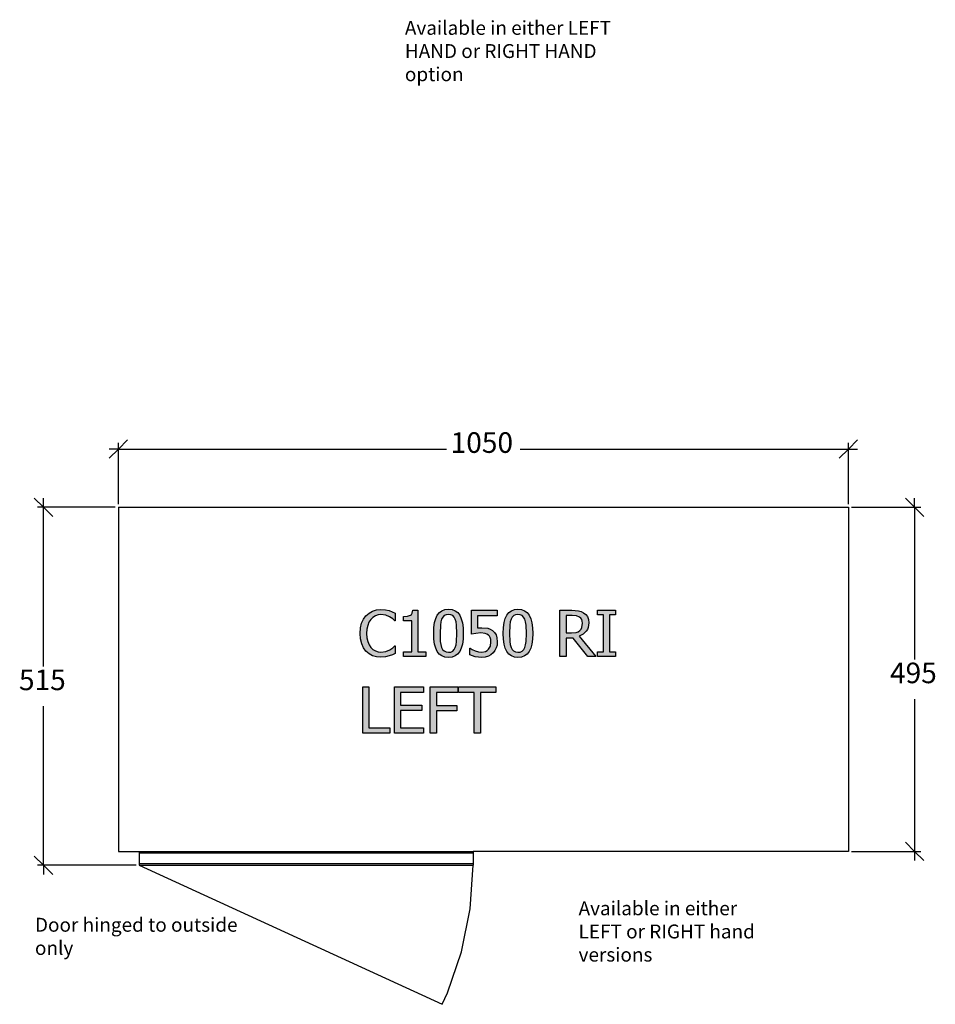
# Model space of a CAD drawing. Units: millimetres. Extents: x -6578 to 74365, y -6874 to 5900.
# Drawn here: x 20094 to 21411, y 1255 to 2672 of the extents above; entities that cross this region are included whole.
import ezdxf

# ---------------------------------------------------------------- set-up
doc = ezdxf.new("R2010")
doc.units = ezdxf.units.MM
doc.styles.add('Tahoma', font='tahoma.ttf')

msp = doc.modelspace()

# ---------------------------------------------------------------- hatches: boundary and pattern name
h = msp.add_hatch(color=51)
h.paths.add_polyline_path([(20613.9, 1754.4), (20607.6, 1754.9), (20601.9, 1756.6), (20596.8, 1759.3), (20592.4, 1763.1), (20588.9, 1768), (20586.3, 1773.9), (20584.6, 1780.9), (20584.1, 1788.8), (20584.6, 1796.6), (20586.2, 1803.4), (20588.8, 1809.2), (20592.4, 1814.2), (20596.8, 1818.1), (20601.8, 1821), (20607.6, 1822.8), (20614, 1823.4), (20620.3, 1822.9), (20625.8, 1821.6), (20630.2, 1820), (20634.6, 1817.7), (20634.6, 1807.1), (20633.9, 1807.1), (20630.9, 1809.6), (20626.4, 1812.6), (20620.9, 1814.9), (20614, 1815.8), (20609.8, 1815.4), (20605.9, 1814.1), (20602.3, 1811.9), (20599.2, 1808.9), (20596.7, 1805.1), (20594.9, 1800.4), (20593.7, 1794.9), (20593.3, 1788.8), (20593.7, 1782.5), (20595, 1777), (20596.9, 1772.5), (20599.5, 1768.7), (20602.5, 1765.8), (20606, 1763.7), (20609.9, 1762.5), (20614, 1762), (20621.1, 1763), (20626.9, 1765.4), (20631.1, 1768.2), (20633.9, 1770.7), (20634.6, 1770.7), (20634.6, 1760.1), (20630.5, 1758.2), (20625.8, 1756.3), (20620.4, 1754.9)])
h.paths.add_polyline_path([(20678.7, 1755.6), (20646.2, 1755.6), (20646.2, 1762.4), (20658.3, 1762.4), (20658.3, 1807), (20646.2, 1807), (20646.2, 1813.1), (20652.2, 1813.6), (20656.3, 1815), (20657.7, 1816.2), (20658.8, 1817.8), (20659.9, 1822.4), (20666.9, 1822.4), (20666.9, 1762.4), (20678.7, 1762.4)])
h.paths.add_polyline_path([(20732.4, 1788.9), (20732, 1780.5), (20731.1, 1773.4), (20729.4, 1767.4), (20727.2, 1762.6), (20724.2, 1758.9), (20720.5, 1756.3), (20716.2, 1754.7), (20711.1, 1754.2), (20706, 1754.8), (20701.6, 1756.4), (20697.9, 1759), (20694.9, 1762.8), (20692.7, 1767.6), (20691.1, 1773.5), (20690.1, 1780.6), (20689.8, 1788.8), (20690.1, 1797.2), (20691.1, 1804.4), (20692.7, 1810.4), (20695, 1815.2), (20698, 1818.8), (20701.6, 1821.4), (20706, 1823), (20711.1, 1823.5), (20716.2, 1823), (20720.6, 1821.3), (20724.3, 1818.7), (20727.2, 1814.9), (20729.5, 1810), (20731.1, 1804.1), (20732, 1797)])
h.paths.add_polyline_path([(20720.9, 1768.6), (20722, 1772.4), (20722.8, 1777), (20723.3, 1788.9), (20722.8, 1800.8), (20722, 1805.4), (20720.9, 1809.2), (20719.3, 1812.2), (20717.2, 1814.4), (20714.5, 1815.7), (20711.1, 1816.1), (20707.7, 1815.7), (20705, 1814.4), (20702.8, 1812.2), (20701.2, 1809.1), (20700.1, 1805.3), (20699.4, 1800.5), (20698.9, 1788.8), (20699.3, 1777.2), (20700, 1772.7), (20701.2, 1768.7), (20702.7, 1765.7), (20704.8, 1763.5), (20707.6, 1762.1), (20711.1, 1761.6), (20714.5, 1762), (20717.2, 1763.4), (20719.3, 1765.6)])
h.paths.add_polyline_path([(20781.3, 1776.8), (20780.9, 1772.1), (20779.7, 1767.9), (20777.9, 1764), (20775.4, 1760.7), (20772.2, 1758), (20768.4, 1756), (20764, 1754.7), (20759, 1754.2), (20754.3, 1754.5), (20749.6, 1755.3), (20741.6, 1758), (20741.6, 1767.5), (20742.2, 1767.5), (20745.2, 1765.7), (20749.4, 1763.9), (20754.3, 1762.5), (20759.2, 1762), (20764.4, 1762.9), (20766.8, 1764.2), (20768.8, 1766), (20771.3, 1770.6), (20772.2, 1776.8), (20771.9, 1780.1), (20771.2, 1782.7), (20770, 1784.7), (20768.4, 1786.4), (20766.3, 1787.9), (20763.7, 1788.8), (20757.5, 1789.5), (20750.2, 1788.9), (20744.3, 1787.9), (20744.3, 1822.2), (20780.9, 1822.2), (20780.9, 1814.3), (20753, 1814.3), (20753, 1796.6), (20756.1, 1796.9), (20759, 1797), (20767.6, 1796.1), (20771.1, 1794.9), (20774.4, 1792.8), (20777.3, 1790), (20779.5, 1786.6), (20780.8, 1782.3)])
h.paths.add_polyline_path([(20832.3, 1788.9), (20832, 1780.5), (20831, 1773.4), (20829.4, 1767.4), (20827.1, 1762.6), (20824.1, 1758.9), (20820.5, 1756.3), (20816.1, 1754.7), (20811, 1754.2), (20805.9, 1754.8), (20801.5, 1756.4), (20797.8, 1759), (20794.9, 1762.8), (20792.6, 1767.6), (20791, 1773.5), (20790.1, 1780.6), (20789.8, 1788.8), (20790.1, 1797.2), (20791.1, 1804.4), (20792.7, 1810.4), (20795, 1815.2), (20797.9, 1818.8), (20801.6, 1821.4), (20806, 1823), (20811, 1823.5), (20816.2, 1823), (20820.6, 1821.3), (20824.2, 1818.7), (20827.2, 1814.9), (20829.4, 1810), (20831, 1804.1), (20832, 1797)])
h.paths.add_polyline_path([(20820.9, 1768.6), (20822, 1772.4), (20822.7, 1777), (20823.2, 1788.9), (20822.7, 1800.8), (20822, 1805.4), (20820.8, 1809.2), (20819.2, 1812.2), (20817.1, 1814.4), (20814.4, 1815.7), (20811, 1816.1), (20807.7, 1815.7), (20804.9, 1814.4), (20802.8, 1812.2), (20801.2, 1809.1), (20800, 1805.3), (20799.3, 1800.5), (20798.8, 1788.8), (20799.3, 1777.2), (20799.9, 1772.7), (20801.1, 1768.7), (20802.7, 1765.7), (20804.8, 1763.5), (20807.6, 1762.1), (20811, 1761.6), (20814.4, 1762), (20817.1, 1763.4), (20819.3, 1765.6)])
h.paths.add_polyline_path([(20922.9, 1755.6), (20911.4, 1755.6), (20890.3, 1782.1), (20880.2, 1782.1), (20880.2, 1755.6), (20871.4, 1755.6), (20871.4, 1822.2), (20888.5, 1822.2), (20898.1, 1821.5), (20901.9, 1820.5), (20905.5, 1818.6), (20908.6, 1816.1), (20911, 1812.9), (20912.5, 1808.9), (20913, 1804.1), (20912.1, 1797.4), (20911, 1794.5), (20909.3, 1791.9), (20904.9, 1787.6), (20899.2, 1784.6)])
h.paths.add_polyline_path([(20903.8, 1803.4), (20903.5, 1806.2), (20902.8, 1808.6), (20901.4, 1810.6), (20899.6, 1812.3), (20895.2, 1814.1), (20889, 1814.6), (20880.2, 1814.6), (20880.2, 1789.4), (20888, 1789.4), (20894.8, 1790.1), (20897.7, 1791.1), (20900, 1792.9), (20901.7, 1794.9), (20902.9, 1797.4)])
h.paths.add_polyline_path([(20951.4, 1755.6), (20925.6, 1755.6), (20925.6, 1762.4), (20934.1, 1762.4), (20934.1, 1815.4), (20925.6, 1815.4), (20925.6, 1822.2), (20951.4, 1822.2), (20951.4, 1815.4), (20942.9, 1815.4), (20942.9, 1762.4), (20951.4, 1762.4)])
h.paths.add_polyline_path([(20626.5, 1645.1), (20587.9, 1645.1), (20587.9, 1711.7), (20596.7, 1711.7), (20596.7, 1653), (20626.5, 1653)])
h.paths.add_polyline_path([(20633.4, 1645.1), (20633.4, 1711.7), (20675.1, 1711.7), (20675.1, 1703.8), (20642.3, 1703.8), (20642.3, 1685.6), (20672.8, 1685.6), (20672.8, 1677.7), (20642.3, 1677.7), (20642.3, 1653), (20675.1, 1653), (20675.1, 1645.1)])
h.paths.add_polyline_path([(20724.6, 1703.8), (20693.7, 1703.8), (20693.7, 1685), (20723.3, 1685), (20723.3, 1677.2), (20693.7, 1677.2), (20693.7, 1645.1), (20684.8, 1645.1), (20684.8, 1711.7), (20724.6, 1711.7)])
h.paths.add_polyline_path([(20748.1, 1645.1), (20748.1, 1703.8), (20725.7, 1703.8), (20725.7, 1711.7), (20779.3, 1711.7), (20779.3, 1703.8), (20756.9, 1703.8), (20756.9, 1645.1)])

# ---------------------------------------------------------------- linework, layer by layer
at = {"color": 5}
for p, q in [((20223.1, 2040.8), (20236.4, 2054.1)), ((20236.4, 2054.1), (20223.1, 2054.1)), ((20236.4, 2054.1), (20249.6, 2067.4)), ((20236.4, 1974.6), (20236.4, 2063)), ((20236.4, 2054.1), (20708.3, 2054.1)), ((20814.4, 2054.1), (21286.4, 2054.1)), ((21286.4, 2054.1), (21273.1, 2040.8)), ((21299.6, 2067.4), (21286.4, 2054.1)), ((21286.4, 1974.6), (21286.4, 2063)), ((21286.4, 2054.1), (21299.6, 2054.1)), ((20115.4, 1983.4), (20128.6, 1970.2)), ((20128.6, 1970.2), (20128.6, 1983.4)), ((21368.2, 1983.4), (21381.5, 1970.2)), ((21381.5, 1970.2), (21381.5, 1983.4)), ((20231.9, 1970.2), (20119.8, 1970.2)), ((20128.6, 1970.2), (20141.9, 1956.9)), ((20128.6, 1741.2), (20128.6, 1970.2)), ((21290.8, 1970.2), (21390.4, 1970.2)), ((21381.5, 1970.2), (21394.8, 1956.9)), ((21381.5, 1970.2), (21381.5, 1751.2)), ((21381.5, 1694.2), (21381.5, 1475.2)), ((20128.6, 1455.2), (20128.6, 1684.2)), ((21381.5, 1475.2), (21368.2, 1488.4)), ((21290.8, 1475.2), (21390.4, 1475.2)), ((21394.8, 1461.9), (21381.5, 1475.2)), ((21381.5, 1475.2), (21381.5, 1461.9)), ((20128.6, 1455.2), (20115.4, 1468.4)), ((20261.9, 1455.2), (20119.8, 1455.2)), ((20141.9, 1441.9), (20128.6, 1455.2)), ((20128.6, 1455.2), (20128.6, 1441.9))]:
    msp.add_line(p, q, dxfattribs=at)
for p, q in [((20236.4, 1970.2), (20236.4, 1475.2)), ((20236.4, 1970.2), (21286.4, 1970.2)), ((21286.4, 1970.2), (21286.4, 1475.2)), ((20236.4, 1475.2), (20266.4, 1475.2)), ((20266.4, 1475.2), (20266.4, 1473.2)), ((20266.4, 1475.2), (20746.4, 1475.2)), ((20746.4, 1475.2), (20746.4, 1473.2)), ((21286.4, 1475.2), (20746.4, 1475.2)), ((20761.4, 1476.2), (20761.4, 1475.2)), ((20266.4, 1473.2), (20746.4, 1473.2)), ((20266.4, 1473.2), (20266.4, 1457.2)), ((20746.4, 1473.2), (20746.4, 1457.2)), ((20266.4, 1457.2), (20266.4, 1455.2)), ((20746.4, 1457.2), (20266.4, 1457.2)), ((20266.4, 1455.2), (20746.4, 1455.2)), ((20746.4, 1457.2), (20746.4, 1455.2))]:
    msp.add_line(p, q)
at = {"color": 51}
for p, q in [((20588.8, 1809.2), (20592.4, 1814.2)), ((20592.4, 1814.2), (20596.8, 1818.1)), ((20596.8, 1818.1), (20601.8, 1821)), ((20601.8, 1821), (20607.6, 1822.8)), ((20605.9, 1814.1), (20602.3, 1811.9)), ((20609.8, 1815.4), (20605.9, 1814.1)), ((20607.6, 1822.8), (20614, 1823.4)), ((20614, 1815.8), (20609.8, 1815.4)), ((20614, 1823.4), (20620.3, 1822.9)), ((20620.9, 1814.9), (20614, 1815.8)), ((20620.3, 1822.9), (20625.8, 1821.6)), ((20626.4, 1812.6), (20620.9, 1814.9)), ((20625.8, 1821.6), (20630.2, 1820)), ((20630.2, 1820), (20634.6, 1817.7)), ((20634.6, 1817.7), (20634.6, 1807.1)), ((20646.2, 1813.1), (20652.2, 1813.6)), ((20652.2, 1813.6), (20656.3, 1815)), ((20656.3, 1815), (20657.7, 1816.2)), ((20657.7, 1816.2), (20658.8, 1817.8)), ((20658.8, 1817.8), (20659.9, 1822.4)), ((20659.9, 1822.4), (20666.9, 1822.4)), ((20666.9, 1822.4), (20666.9, 1762.4)), ((20692.7, 1810.4), (20695, 1815.2)), ((20695, 1815.2), (20698, 1818.8)), ((20698, 1818.8), (20701.6, 1821.4)), ((20701.6, 1821.4), (20706, 1823)), ((20705, 1814.4), (20702.8, 1812.2)), ((20707.7, 1815.7), (20705, 1814.4)), ((20706, 1823), (20711.1, 1823.5)), ((20711.1, 1816.1), (20707.7, 1815.7)), ((20711.1, 1823.5), (20716.2, 1823)), ((20714.5, 1815.7), (20711.1, 1816.1)), ((20717.2, 1814.4), (20714.5, 1815.7)), ((20716.2, 1823), (20720.6, 1821.3)), ((20719.3, 1812.2), (20717.2, 1814.4)), ((20720.6, 1821.3), (20724.3, 1818.7)), ((20724.3, 1818.7), (20727.2, 1814.9)), ((20727.2, 1814.9), (20729.5, 1810)), ((20744.3, 1787.9), (20744.3, 1822.2)), ((20744.3, 1822.2), (20780.9, 1822.2)), ((20780.9, 1814.3), (20753, 1814.3)), ((20753, 1814.3), (20753, 1796.6)), ((20780.9, 1822.2), (20780.9, 1814.3)), ((20792.7, 1810.4), (20795, 1815.2)), ((20795, 1815.2), (20797.9, 1818.8)), ((20797.9, 1818.8), (20801.6, 1821.4)), ((20801.6, 1821.4), (20806, 1823)), ((20804.9, 1814.4), (20802.8, 1812.2)), ((20807.7, 1815.7), (20804.9, 1814.4)), ((20806, 1823), (20811, 1823.5)), ((20811, 1816.1), (20807.7, 1815.7)), ((20811, 1823.5), (20816.2, 1823)), ((20814.4, 1815.7), (20811, 1816.1)), ((20817.1, 1814.4), (20814.4, 1815.7)), ((20816.2, 1823), (20820.6, 1821.3)), ((20819.2, 1812.2), (20817.1, 1814.4)), ((20820.6, 1821.3), (20824.2, 1818.7)), ((20824.2, 1818.7), (20827.2, 1814.9)), ((20827.2, 1814.9), (20829.4, 1810)), ((20871.4, 1755.6), (20871.4, 1822.2)), ((20871.4, 1822.2), (20888.5, 1822.2)), ((20889, 1814.6), (20880.2, 1814.6)), ((20880.2, 1814.6), (20880.2, 1789.4)), ((20888.5, 1822.2), (20898.1, 1821.5)), ((20895.2, 1814.1), (20889, 1814.6)), ((20899.6, 1812.3), (20895.2, 1814.1)), ((20898.1, 1821.5), (20901.9, 1820.5)), ((20901.9, 1820.5), (20905.5, 1818.6)), ((20905.5, 1818.6), (20908.6, 1816.1)), ((20908.6, 1816.1), (20911, 1812.9)), ((20925.6, 1815.4), (20925.6, 1822.2)), ((20925.6, 1822.2), (20951.4, 1822.2)), ((20934.1, 1815.4), (20925.6, 1815.4)), ((20934.1, 1762.4), (20934.1, 1815.4)), ((20951.4, 1815.4), (20942.9, 1815.4)), ((20942.9, 1815.4), (20942.9, 1762.4)), ((20951.4, 1822.2), (20951.4, 1815.4)), ((20584.6, 1796.6), (20586.2, 1803.4)), ((20586.2, 1803.4), (20588.8, 1809.2)), ((20594.9, 1800.4), (20593.7, 1794.9)), ((20596.7, 1805.1), (20594.9, 1800.4)), ((20599.2, 1808.9), (20596.7, 1805.1)), ((20602.3, 1811.9), (20599.2, 1808.9)), ((20630.9, 1809.6), (20626.4, 1812.6)), ((20633.9, 1807.1), (20630.9, 1809.6)), ((20634.6, 1807.1), (20633.9, 1807.1)), ((20646.2, 1807), (20646.2, 1813.1)), ((20658.3, 1807), (20646.2, 1807)), ((20658.3, 1762.4), (20658.3, 1807)), ((20690.1, 1797.2), (20691.1, 1804.4)), ((20691.1, 1804.4), (20692.7, 1810.4)), ((20699.4, 1800.5), (20698.9, 1788.8)), ((20700.1, 1805.3), (20699.4, 1800.5)), ((20701.2, 1809.1), (20700.1, 1805.3)), ((20702.8, 1812.2), (20701.2, 1809.1)), ((20720.9, 1809.2), (20719.3, 1812.2)), ((20722, 1805.4), (20720.9, 1809.2)), ((20722.8, 1800.8), (20722, 1805.4)), ((20723.3, 1788.9), (20722.8, 1800.8)), ((20729.5, 1810), (20731.1, 1804.1)), ((20731.1, 1804.1), (20732, 1797)), ((20790.1, 1797.2), (20791.1, 1804.4)), ((20791.1, 1804.4), (20792.7, 1810.4)), ((20799.3, 1800.5), (20798.8, 1788.8)), ((20800, 1805.3), (20799.3, 1800.5)), ((20801.2, 1809.1), (20800, 1805.3)), ((20802.8, 1812.2), (20801.2, 1809.1)), ((20820.8, 1809.2), (20819.2, 1812.2)), ((20822, 1805.4), (20820.8, 1809.2)), ((20822.7, 1800.8), (20822, 1805.4)), ((20823.2, 1788.9), (20822.7, 1800.8)), ((20829.4, 1810), (20831, 1804.1)), ((20831, 1804.1), (20832, 1797)), ((20901.4, 1810.6), (20899.6, 1812.3)), ((20902.8, 1808.6), (20901.4, 1810.6)), ((20903.5, 1806.2), (20902.8, 1808.6)), ((20902.9, 1797.4), (20903.8, 1803.4)), ((20903.8, 1803.4), (20903.5, 1806.2)), ((20911, 1812.9), (20912.5, 1808.9)), ((20913, 1804.1), (20912.1, 1797.4)), ((20912.5, 1808.9), (20913, 1804.1)), ((20584.1, 1788.8), (20584.6, 1796.6)), ((20584.6, 1780.9), (20584.1, 1788.8)), ((20593.7, 1794.9), (20593.3, 1788.8)), ((20593.3, 1788.8), (20593.7, 1782.5)), ((20689.8, 1788.8), (20690.1, 1797.2)), ((20690.1, 1780.6), (20689.8, 1788.8)), ((20698.9, 1788.8), (20699.3, 1777.2)), ((20722.8, 1777), (20723.3, 1788.9)), ((20732, 1797), (20732.4, 1788.9)), ((20732.4, 1788.9), (20732, 1780.5)), ((20750.2, 1788.9), (20744.3, 1787.9)), ((20757.5, 1789.5), (20750.2, 1788.9)), ((20753, 1796.6), (20756.1, 1796.9)), ((20756.1, 1796.9), (20759, 1797)), ((20763.7, 1788.8), (20757.5, 1789.5)), ((20759, 1797), (20767.6, 1796.1)), ((20766.3, 1787.9), (20763.7, 1788.8)), ((20768.4, 1786.4), (20766.3, 1787.9)), ((20767.6, 1796.1), (20771.1, 1794.9)), ((20770, 1784.7), (20768.4, 1786.4)), ((20771.1, 1794.9), (20774.4, 1792.8)), ((20774.4, 1792.8), (20777.3, 1790)), ((20777.3, 1790), (20779.5, 1786.6)), ((20779.5, 1786.6), (20780.8, 1782.3)), ((20789.8, 1788.8), (20790.1, 1797.2)), ((20790.1, 1780.6), (20789.8, 1788.8)), ((20798.8, 1788.8), (20799.3, 1777.2)), ((20822.7, 1777), (20823.2, 1788.9)), ((20832, 1797), (20832.3, 1788.9)), ((20832.3, 1788.9), (20832, 1780.5)), ((20880.2, 1789.4), (20888, 1789.4)), ((20888, 1789.4), (20894.8, 1790.1)), ((20894.8, 1790.1), (20897.7, 1791.1)), ((20897.7, 1791.1), (20900, 1792.9)), ((20904.9, 1787.6), (20899.2, 1784.6)), ((20900, 1792.9), (20901.7, 1794.9)), ((20901.7, 1794.9), (20902.9, 1797.4)), ((20909.3, 1791.9), (20904.9, 1787.6)), ((20911, 1794.5), (20909.3, 1791.9)), ((20912.1, 1797.4), (20911, 1794.5)), ((20586.3, 1773.9), (20584.6, 1780.9)), ((20588.9, 1768), (20586.3, 1773.9)), ((20593.7, 1782.5), (20595, 1777)), ((20595, 1777), (20596.9, 1772.5)), ((20596.9, 1772.5), (20599.5, 1768.7)), ((20691.1, 1773.5), (20690.1, 1780.6)), ((20692.7, 1767.6), (20691.1, 1773.5)), ((20699.3, 1777.2), (20700, 1772.7)), ((20700, 1772.7), (20701.2, 1768.7)), ((20720.9, 1768.6), (20722, 1772.4)), ((20722, 1772.4), (20722.8, 1777)), ((20731.1, 1773.4), (20729.4, 1767.4)), ((20732, 1780.5), (20731.1, 1773.4)), ((20771.2, 1782.7), (20770, 1784.7)), ((20771.9, 1780.1), (20771.2, 1782.7)), ((20771.3, 1770.6), (20772.2, 1776.8)), ((20772.2, 1776.8), (20771.9, 1780.1)), ((20780.9, 1772.1), (20779.7, 1767.9)), ((20780.8, 1782.3), (20781.3, 1776.8)), ((20781.3, 1776.8), (20780.9, 1772.1)), ((20791, 1773.5), (20790.1, 1780.6)), ((20792.6, 1767.6), (20791, 1773.5)), ((20799.3, 1777.2), (20799.9, 1772.7)), ((20799.9, 1772.7), (20801.1, 1768.7)), ((20820.9, 1768.6), (20822, 1772.4)), ((20822, 1772.4), (20822.7, 1777)), ((20831, 1773.4), (20829.4, 1767.4)), ((20832, 1780.5), (20831, 1773.4)), ((20890.3, 1782.1), (20880.2, 1782.1)), ((20880.2, 1782.1), (20880.2, 1755.6)), ((20911.4, 1755.6), (20890.3, 1782.1)), ((20899.2, 1784.6), (20922.9, 1755.6)), ((20592.4, 1763.1), (20588.9, 1768)), ((20596.8, 1759.3), (20592.4, 1763.1)), ((20601.9, 1756.6), (20596.8, 1759.3)), ((20599.5, 1768.7), (20602.5, 1765.8)), ((20607.6, 1754.9), (20601.9, 1756.6)), ((20602.5, 1765.8), (20606, 1763.7)), ((20606, 1763.7), (20609.9, 1762.5)), ((20609.9, 1762.5), (20614, 1762)), ((20614, 1762), (20621.1, 1763)), ((20621.1, 1763), (20626.9, 1765.4)), ((20630.5, 1758.2), (20625.8, 1756.3)), ((20626.9, 1765.4), (20631.1, 1768.2)), ((20634.6, 1760.1), (20630.5, 1758.2)), ((20631.1, 1768.2), (20633.9, 1770.7)), ((20633.9, 1770.7), (20634.6, 1770.7)), ((20634.6, 1770.7), (20634.6, 1760.1)), ((20646.2, 1755.6), (20646.2, 1762.4)), ((20646.2, 1762.4), (20658.3, 1762.4)), ((20666.9, 1762.4), (20678.7, 1762.4)), ((20678.7, 1762.4), (20678.7, 1755.6)), ((20694.9, 1762.8), (20692.7, 1767.6)), ((20697.9, 1759), (20694.9, 1762.8)), ((20701.6, 1756.4), (20697.9, 1759)), ((20701.2, 1768.7), (20702.7, 1765.7)), ((20702.7, 1765.7), (20704.8, 1763.5)), ((20704.8, 1763.5), (20707.6, 1762.1)), ((20707.6, 1762.1), (20711.1, 1761.6)), ((20711.1, 1761.6), (20714.5, 1762)), ((20714.5, 1762), (20717.2, 1763.4)), ((20717.2, 1763.4), (20719.3, 1765.6)), ((20719.3, 1765.6), (20720.9, 1768.6)), ((20724.2, 1758.9), (20720.5, 1756.3)), ((20727.2, 1762.6), (20724.2, 1758.9)), ((20729.4, 1767.4), (20727.2, 1762.6)), ((20741.6, 1758), (20741.6, 1767.5)), ((20741.6, 1767.5), (20742.2, 1767.5)), ((20749.6, 1755.3), (20741.6, 1758)), ((20742.2, 1767.5), (20745.2, 1765.7)), ((20745.2, 1765.7), (20749.4, 1763.9)), ((20749.4, 1763.9), (20754.3, 1762.5)), ((20754.3, 1762.5), (20759.2, 1762)), ((20759.2, 1762), (20764.4, 1762.9)), ((20764.4, 1762.9), (20766.8, 1764.2)), ((20766.8, 1764.2), (20768.8, 1766)), ((20772.2, 1758), (20768.4, 1756)), ((20768.8, 1766), (20771.3, 1770.6)), ((20775.4, 1760.7), (20772.2, 1758)), ((20777.9, 1764), (20775.4, 1760.7)), ((20779.7, 1767.9), (20777.9, 1764)), ((20794.9, 1762.8), (20792.6, 1767.6)), ((20797.8, 1759), (20794.9, 1762.8)), ((20801.5, 1756.4), (20797.8, 1759)), ((20801.1, 1768.7), (20802.7, 1765.7)), ((20802.7, 1765.7), (20804.8, 1763.5)), ((20804.8, 1763.5), (20807.6, 1762.1)), ((20807.6, 1762.1), (20811, 1761.6)), ((20811, 1761.6), (20814.4, 1762)), ((20814.4, 1762), (20817.1, 1763.4)), ((20817.1, 1763.4), (20819.3, 1765.6)), ((20819.3, 1765.6), (20820.9, 1768.6)), ((20824.1, 1758.9), (20820.5, 1756.3)), ((20827.1, 1762.6), (20824.1, 1758.9)), ((20829.4, 1767.4), (20827.1, 1762.6)), ((20925.6, 1755.6), (20925.6, 1762.4)), ((20925.6, 1762.4), (20934.1, 1762.4)), ((20942.9, 1762.4), (20951.4, 1762.4)), ((20951.4, 1762.4), (20951.4, 1755.6)), ((20613.9, 1754.4), (20607.6, 1754.9)), ((20620.4, 1754.9), (20613.9, 1754.4)), ((20625.8, 1756.3), (20620.4, 1754.9)), ((20678.7, 1755.6), (20646.2, 1755.6)), ((20706, 1754.8), (20701.6, 1756.4)), ((20711.1, 1754.2), (20706, 1754.8)), ((20716.2, 1754.7), (20711.1, 1754.2)), ((20720.5, 1756.3), (20716.2, 1754.7)), ((20754.3, 1754.5), (20749.6, 1755.3)), ((20759, 1754.2), (20754.3, 1754.5)), ((20764, 1754.7), (20759, 1754.2)), ((20768.4, 1756), (20764, 1754.7)), ((20805.9, 1754.8), (20801.5, 1756.4)), ((20811, 1754.2), (20805.9, 1754.8)), ((20816.1, 1754.7), (20811, 1754.2)), ((20820.5, 1756.3), (20816.1, 1754.7)), ((20880.2, 1755.6), (20871.4, 1755.6)), ((20922.9, 1755.6), (20911.4, 1755.6)), ((20951.4, 1755.6), (20925.6, 1755.6)), ((20587.9, 1645.1), (20587.9, 1711.7)), ((20587.9, 1711.7), (20596.7, 1711.7)), ((20596.7, 1711.7), (20596.7, 1653)), ((20633.4, 1645.1), (20633.4, 1711.7)), ((20633.4, 1711.7), (20675.1, 1711.7)), ((20675.1, 1703.8), (20642.3, 1703.8)), ((20642.3, 1703.8), (20642.3, 1685.6)), ((20675.1, 1711.7), (20675.1, 1703.8)), ((20684.8, 1645.1), (20684.8, 1711.7)), ((20684.8, 1711.7), (20724.6, 1711.7)), ((20724.6, 1703.8), (20693.7, 1703.8)), ((20693.7, 1703.8), (20693.7, 1685)), ((20724.6, 1711.7), (20724.6, 1703.8)), ((20725.7, 1703.8), (20725.7, 1711.7)), ((20725.7, 1711.7), (20779.3, 1711.7)), ((20748.1, 1703.8), (20725.7, 1703.8)), ((20748.1, 1645.1), (20748.1, 1703.8)), ((20779.3, 1703.8), (20756.9, 1703.8)), ((20756.9, 1703.8), (20756.9, 1645.1)), ((20779.3, 1711.7), (20779.3, 1703.8)), ((20642.3, 1685.6), (20672.8, 1685.6)), ((20672.8, 1677.7), (20642.3, 1677.7)), ((20642.3, 1677.7), (20642.3, 1653)), ((20672.8, 1685.6), (20672.8, 1677.7)), ((20693.7, 1685), (20723.3, 1685)), ((20723.3, 1677.2), (20693.7, 1677.2)), ((20693.7, 1677.2), (20693.7, 1645.1)), ((20723.3, 1685), (20723.3, 1677.2)), ((20626.5, 1645.1), (20587.9, 1645.1)), ((20596.7, 1653), (20626.5, 1653)), ((20626.5, 1653), (20626.5, 1645.1)), ((20675.1, 1645.1), (20633.4, 1645.1)), ((20642.3, 1653), (20675.1, 1653)), ((20675.1, 1653), (20675.1, 1645.1)), ((20693.7, 1645.1), (20684.8, 1645.1)), ((20756.9, 1645.1), (20748.1, 1645.1))]:
    msp.add_line(p, q, dxfattribs=at)
at = {"color": 3}
for p, q in [((20266.4, 1455.2), (20701.8, 1255.2)), ((20742.3, 1392.5), (20746.4, 1455.2)), ((20730, 1330.9), (20742.3, 1392.5)), ((20709.8, 1271.5), (20730, 1330.9)), ((20701.8, 1255.2), (20709.8, 1271.5))]:
    msp.add_line(p, q, dxfattribs=at)

# ---------------------------------------------------------------- texts
at = {"char_height": 20, "attachment_point": 1}
for s, insert, width in [('{\\C3;Available in either LEFT HAND or RIGHT HAND option}', (20648.4, 2670), 344.638), ('{\\C3;Door hinged to outside only}', (20116.3, 1379.6), 314.67)]:
    msp.add_mtext(s, dxfattribs=dict(at, insert=insert, width=width))
at = {"color": 5, "char_height": 29.62, "attachment_point": 7, "style": 'Tahoma'}
for s, insert in [('1050', (20714.2, 2039.3)), ('495', (21346.1, 1707.9)), ('515', (20093.3, 1697.9))]:
    msp.add_mtext(s, dxfattribs=dict(at, insert=insert))
at = {"color": 3, "insert": (20898.2, 1403.3), "char_height": 20, "width": 369.882, "attachment_point": 1}
msp.add_mtext('{Available in either\\PLEFT or RIGHT hand\\Pversions}', dxfattribs=at)

doc.saveas('drawing.dxf')
